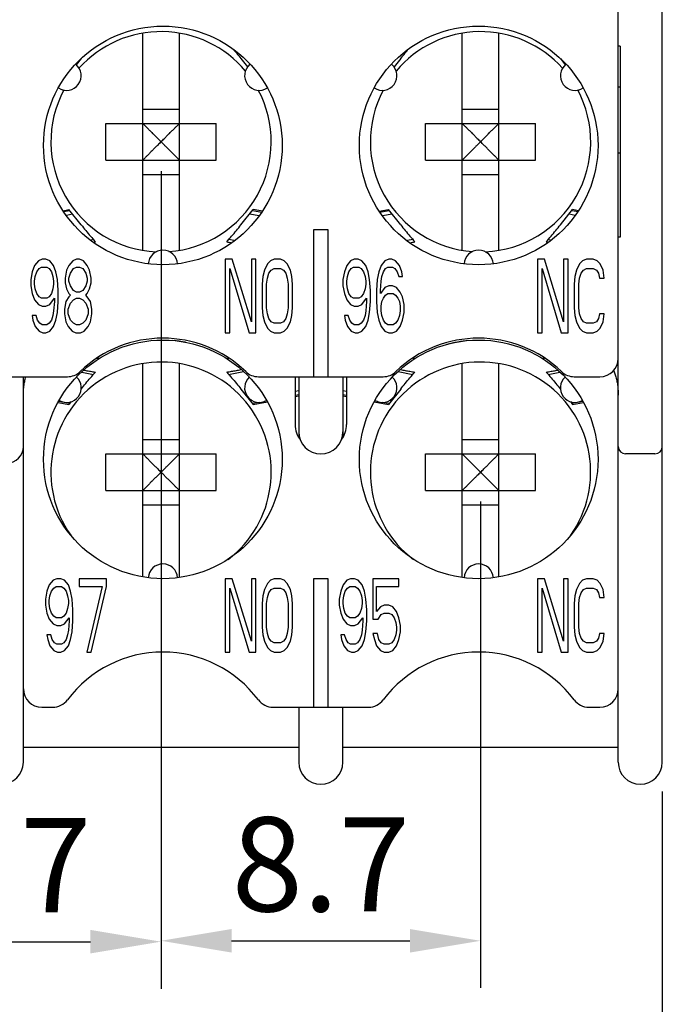
# Model space of a CAD drawing. Extents: x -247 to 837, y 9 to 279.
# Drawn here: x -188 to -174, y 214 to 235 of the extents above; entities that cross this region are included whole.
import ezdxf

# ---------------------------------------------------------------- set-up
doc = ezdxf.new("R2010")
doc.units = 0
doc.header["$LTSCALE"] = 3
doc.header["$MEASUREMENT"] = 0
doc.header["$PDMODE"] = 65
doc.header["$PDSIZE"] = 8.3
doc.layers.get('0').update_dxf_attribs({"linetype": 'CONTINUOUS'})
doc.layers.get('DEFPOINTS').update_dxf_attribs({"linetype": 'CONTINUOUS'})
doc.styles.get("Standard").update_dxf_attribs({"font": 'SimSun.ttf', "width": 0.8})
doc.dimstyles.new('user', dxfattribs={"dimtxt": 3.5, "dimasz": 2.5, "dimexe": 1, "dimexo": 0.625, "dimtad": 1, "dimzin": 9, "dimtxsty": 'Standard', "dimcen": 2.5, "dimadec": 0, "dimazin": 0, "dimtp": 0.1, "dimtm": 0.1, "dimtfac": 0.7, "dimtofl": 0, "dimtmove": 0, "dimatfit": 0, "dimfxl": 1, "dimtolj": 1, "dimarcsym": 0})

# ---------------------------------------------------------------- blocks, each defined once
blk = doc.blocks.new('*D24')
at = {"color": 0, "lineweight": -2}
for p, q in [((-184.888, 224.507), (-184.888, 214.177)), ((-178.102, 224.507), (-178.102, 214.177)), ((-183.388, 215.177), (-179.602, 215.177))]:
    blk.add_line(p, q, dxfattribs=at)
at = {"color": 0}
for points in [[(-183.388, 215.427), (-183.388, 214.927), (-184.888, 215.177)], [(-179.602, 215.427), (-179.602, 214.927), (-178.102, 215.177)]]:
    blk.add_solid(points, dxfattribs=at)
at = {"layer": 'DEFPOINTS', "color": 0}
for p in [(-184.888, 225.132), (-178.102, 225.132), (-178.102, 215.177)]:
    blk.add_point(p, dxfattribs=at)
at = {"color": 0, "insert": (-181.495, 216.802), "char_height": 2, "attachment_point": 5}
blk.add_mtext('\\A1;8.7', dxfattribs=at)
blk = doc.blocks.new('*D25')
at = {"color": 0, "lineweight": -2}
for p, q in [((-191.635, 231.371), (-191.635, 214.158)), ((-184.888, 231.527), (-184.888, 214.158)), ((-190.135, 215.158), (-186.388, 215.158))]:
    blk.add_line(p, q, dxfattribs=at)
at = {"color": 0}
for points in [[(-190.135, 215.408), (-190.135, 214.908), (-191.635, 215.158)], [(-186.388, 215.408), (-186.388, 214.908), (-184.888, 215.158)]]:
    blk.add_solid(points, dxfattribs=at)
at = {"layer": 'DEFPOINTS', "color": 0}
for p in [(-191.635, 231.996), (-184.888, 232.152), (-184.888, 215.158)]:
    blk.add_point(p, dxfattribs=at)
at = {"color": 0, "insert": (-188.261, 216.783), "char_height": 2, "attachment_point": 5}
blk.add_mtext('\\A1;8.7', dxfattribs=at)
blk = doc.blocks.new('*D29')
at = {"color": 0, "lineweight": -2}
for p, q in [((-184.616, 260.622), (-219.538, 260.622)), ((-218.538, 259.122), (-218.538, 220.002)), ((-189.79, 218.502), (-219.538, 218.502))]:
    blk.add_line(p, q, dxfattribs=at)
at = {"color": 0}
for points in [[(-218.788, 259.122), (-218.288, 259.122), (-218.538, 260.622)], [(-218.788, 220.002), (-218.288, 220.002), (-218.538, 218.502)]]:
    blk.add_solid(points, dxfattribs=at)
at = {"layer": 'DEFPOINTS', "color": 0}
for p in [(-183.991, 260.622), (-218.538, 218.502), (-189.165, 218.502)]:
    blk.add_point(p, dxfattribs=at)
at = {"color": 0, "insert": (-220.163, 239.562), "char_height": 2, "attachment_point": 5, "rotation": 90}
blk.add_mtext('\\A1;54', dxfattribs=at)
blk = doc.blocks.new('*D30')
at = {"color": 0, "lineweight": -2}
for p, q in [((-209.731, 225.053), (-209.731, 209.427)), ((-174.241, 218.345), (-174.241, 209.427)), ((-175.741, 210.427), (-208.231, 210.427))]:
    blk.add_line(p, q, dxfattribs=at)
at = {"color": 0}
for points in [[(-208.231, 210.677), (-208.231, 210.177), (-209.731, 210.427)], [(-175.741, 210.677), (-175.741, 210.177), (-174.241, 210.427)]]:
    blk.add_solid(points, dxfattribs=at)
at = {"layer": 'DEFPOINTS', "color": 0}
for p in [(-209.731, 225.678), (-174.241, 218.97), (-209.731, 210.427)]:
    blk.add_point(p, dxfattribs=at)
at = {"color": 0, "insert": (-191.986, 212.052), "char_height": 2, "attachment_point": 5}
blk.add_mtext('\\A1;45.5', dxfattribs=at)

msp = doc.modelspace()

# ---------------------------------------------------------------- linework, layer by layer
at = {"color": 7, "linetype": 'Continuous'}
for p, q in [((-174.241, 218.97), (-174.241, 255.124)), ((-175.177, 218.97), (-175.177, 235.662)), ((-185.278, 229.845), (-185.278, 234.459)), ((-184.498, 229.845), (-184.498, 234.459)), ((-178.492, 229.845), (-178.492, 234.459)), ((-177.712, 229.845), (-177.712, 234.459)), ((-175.138, 234.18), (-175.177, 234.18)), ((-175.138, 234.18), (-175.138, 230.124)), ((-186.584, 233.918), (-186.688, 233.789)), ((-183.191, 233.918), (-183.05, 233.741)), ((-179.798, 233.918), (-179.939, 233.741)), ((-176.405, 233.918), (-176.302, 233.789)), ((-175.177, 233.322), (-175.138, 233.322)), ((-185.278, 232.846), (-184.498, 232.846)), ((-178.492, 232.846), (-177.712, 232.846)), ((-186.058, 231.762), (-186.058, 232.542)), ((-186.058, 232.542), (-183.718, 232.542)), ((-185.221, 232.485), (-185.278, 232.542)), ((-184.555, 232.485), (-184.498, 232.542)), ((-183.718, 231.762), (-183.718, 232.542)), ((-179.272, 231.762), (-179.272, 232.542)), ((-179.272, 232.542), (-176.932, 232.542)), ((-178.435, 232.485), (-178.492, 232.542)), ((-177.769, 232.485), (-177.712, 232.542)), ((-176.932, 231.762), (-176.932, 232.542)), ((-185.221, 231.819), (-185.278, 231.762)), ((-184.555, 231.819), (-184.498, 231.762)), ((-178.435, 231.819), (-178.492, 231.762)), ((-177.769, 231.819), (-177.712, 231.762)), ((-175.177, 231.918), (-175.138, 231.918)), ((-186.058, 231.762), (-183.718, 231.762)), ((-179.272, 231.762), (-176.932, 231.762)), ((-185.278, 231.457), (-184.498, 231.457)), ((-178.492, 231.457), (-177.712, 231.457)), ((-186.968, 230.688), (-186.844, 230.711)), ((-186.959, 230.671), (-186.832, 230.695)), ((-186.898, 230.595), (-186.771, 230.619)), ((-186.584, 230.386), (-186.844, 230.711)), ((-183.191, 230.386), (-182.931, 230.711)), ((-183.005, 230.619), (-182.809, 230.582)), ((-182.944, 230.695), (-182.747, 230.658)), ((-182.736, 230.674), (-182.931, 230.711)), ((-180.253, 230.674), (-180.058, 230.711)), ((-180.242, 230.658), (-180.046, 230.695)), ((-180.18, 230.582), (-179.985, 230.619)), ((-179.798, 230.386), (-180.058, 230.711)), ((-176.405, 230.386), (-176.145, 230.711)), ((-176.219, 230.619), (-176.091, 230.595)), ((-176.158, 230.695), (-176.03, 230.671)), ((-176.021, 230.688), (-176.145, 230.711)), ((-181.651, 230.28), (-181.651, 227.16)), ((-181.339, 230.28), (-181.651, 230.28)), ((-181.339, 227.16), (-181.339, 230.28)), ((-175.138, 230.124), (-175.177, 230.124)), ((-186.323, 230.073), (-186.375, 230.063)), ((-183.336, 230.051), (-183.452, 230.073)), ((-179.537, 230.073), (-179.653, 230.051)), ((-176.614, 230.063), (-176.666, 230.073)), ((-187.575, 229.523), (-187.624, 229.39)), ((-187.494, 229.623), (-187.575, 229.523)), ((-187.413, 229.656), (-187.494, 229.623)), ((-187.478, 229.457), (-187.429, 229.49)), ((-187.429, 229.49), (-187.315, 229.49)), ((-187.332, 229.656), (-187.413, 229.656)), ((-187.25, 229.623), (-187.332, 229.656)), ((-187.315, 229.49), (-187.267, 229.457)), ((-187.169, 229.523), (-187.25, 229.623)), ((-187.12, 229.39), (-187.169, 229.523)), ((-186.844, 229.523), (-186.893, 229.423)), ((-186.763, 229.623), (-186.844, 229.523)), ((-186.682, 229.656), (-186.763, 229.623)), ((-186.747, 229.457), (-186.682, 229.49)), ((-186.617, 229.656), (-186.682, 229.656)), ((-186.682, 229.49), (-186.617, 229.49)), ((-186.535, 229.623), (-186.617, 229.656)), ((-186.617, 229.49), (-186.552, 229.457)), ((-186.454, 229.523), (-186.535, 229.623)), ((-186.405, 229.423), (-186.454, 229.523)), ((-183.523, 229.656), (-183.523, 228.096)), ((-183.376, 229.656), (-183.523, 229.656)), ((-182.97, 228.328), (-183.376, 229.656)), ((-182.97, 229.656), (-182.97, 228.328)), ((-182.873, 229.656), (-182.97, 229.656)), ((-182.873, 228.096), (-182.873, 229.656)), ((-182.629, 229.556), (-182.694, 229.423)), ((-182.564, 229.623), (-182.629, 229.556)), ((-182.483, 229.656), (-182.564, 229.623)), ((-182.353, 229.656), (-182.483, 229.656)), ((-182.271, 229.623), (-182.353, 229.656)), ((-182.206, 229.556), (-182.271, 229.623)), ((-182.141, 229.423), (-182.206, 229.556)), ((-180.945, 229.523), (-180.994, 229.39)), ((-180.864, 229.623), (-180.945, 229.523)), ((-180.783, 229.656), (-180.864, 229.623)), ((-180.848, 229.457), (-180.799, 229.49)), ((-180.799, 229.49), (-180.685, 229.49)), ((-180.702, 229.656), (-180.783, 229.656)), ((-180.62, 229.623), (-180.702, 229.656)), ((-180.685, 229.49), (-180.637, 229.457)), ((-180.539, 229.523), (-180.62, 229.623)), ((-180.49, 229.39), (-180.539, 229.523)), ((-180.214, 229.523), (-180.263, 229.39)), ((-180.133, 229.623), (-180.214, 229.523)), ((-180.052, 229.656), (-180.133, 229.623)), ((-180.117, 229.457), (-180.068, 229.49)), ((-180.068, 229.49), (-179.97, 229.49)), ((-179.987, 229.656), (-180.052, 229.656)), ((-179.905, 229.623), (-179.987, 229.656)), ((-179.97, 229.49), (-179.922, 229.457)), ((-179.824, 229.523), (-179.905, 229.623)), ((-179.775, 229.39), (-179.824, 229.523)), ((-176.893, 229.656), (-176.893, 228.096)), ((-176.746, 229.656), (-176.893, 229.656)), ((-176.34, 228.328), (-176.746, 229.656)), ((-176.34, 229.656), (-176.34, 228.328)), ((-176.243, 229.656), (-176.34, 229.656)), ((-176.243, 228.096), (-176.243, 229.656)), ((-175.999, 229.556), (-176.064, 229.423)), ((-175.934, 229.623), (-175.999, 229.556)), ((-175.853, 229.656), (-175.934, 229.623)), ((-175.706, 229.656), (-175.853, 229.656)), ((-175.625, 229.623), (-175.706, 229.656)), ((-175.56, 229.556), (-175.625, 229.623)), ((-175.495, 229.423), (-175.56, 229.556)), ((-187.624, 229.39), (-187.657, 229.224)), ((-187.575, 229.191), (-187.559, 229.291)), ((-187.559, 229.291), (-187.527, 229.39)), ((-187.527, 229.39), (-187.478, 229.457)), ((-187.267, 229.457), (-187.218, 229.39)), ((-187.218, 229.39), (-187.185, 229.291)), ((-187.185, 229.291), (-187.169, 229.191)), ((-187.088, 229.224), (-187.12, 229.39)), ((-186.893, 229.423), (-186.925, 229.257)), ((-186.844, 229.257), (-186.812, 229.357)), ((-186.812, 229.357), (-186.747, 229.457)), ((-186.552, 229.457), (-186.487, 229.357)), ((-186.487, 229.357), (-186.454, 229.257)), ((-186.373, 229.257), (-186.405, 229.423)), ((-183.425, 228.096), (-183.425, 229.457)), ((-183.425, 229.457), (-183.019, 228.096)), ((-182.726, 229.291), (-182.743, 229.125)), ((-182.694, 229.423), (-182.726, 229.291)), ((-182.629, 229.257), (-182.596, 229.357)), ((-182.596, 229.357), (-182.548, 229.423)), ((-182.548, 229.423), (-182.483, 229.457)), ((-182.483, 229.457), (-182.353, 229.457)), ((-182.353, 229.457), (-182.288, 229.423)), ((-182.288, 229.423), (-182.239, 229.357)), ((-182.239, 229.357), (-182.206, 229.257)), ((-182.109, 229.291), (-182.141, 229.423)), ((-182.093, 229.125), (-182.109, 229.291)), ((-180.994, 229.39), (-181.027, 229.224)), ((-180.945, 229.191), (-180.929, 229.291)), ((-180.929, 229.291), (-180.897, 229.39)), ((-180.897, 229.39), (-180.848, 229.457)), ((-180.637, 229.457), (-180.588, 229.39)), ((-180.588, 229.39), (-180.555, 229.291)), ((-180.555, 229.291), (-180.539, 229.191)), ((-180.458, 229.224), (-180.49, 229.39)), ((-180.263, 229.39), (-180.295, 229.224)), ((-180.214, 229.191), (-180.198, 229.291)), ((-180.198, 229.291), (-180.165, 229.39)), ((-180.165, 229.39), (-180.117, 229.457)), ((-179.922, 229.457), (-179.873, 229.39)), ((-179.873, 229.39), (-179.84, 229.291)), ((-179.84, 229.291), (-179.759, 229.291)), ((-179.759, 229.291), (-179.775, 229.39)), ((-176.795, 228.096), (-176.795, 229.457)), ((-176.795, 229.457), (-176.389, 228.096)), ((-176.096, 229.291), (-176.113, 229.125)), ((-176.064, 229.423), (-176.096, 229.291)), ((-175.999, 229.257), (-175.966, 229.357)), ((-175.966, 229.357), (-175.918, 229.423)), ((-175.918, 229.423), (-175.853, 229.457)), ((-175.853, 229.457), (-175.706, 229.457)), ((-175.706, 229.457), (-175.641, 229.423)), ((-175.641, 229.423), (-175.593, 229.357)), ((-175.593, 229.357), (-175.576, 229.257)), ((-175.479, 229.257), (-175.495, 229.423)), ((-187.657, 229.224), (-187.657, 229.092)), ((-187.657, 229.092), (-187.624, 228.926)), ((-187.575, 229.125), (-187.575, 229.191)), ((-187.559, 229.025), (-187.575, 229.125)), ((-187.169, 229.125), (-187.185, 229.025)), ((-187.169, 229.191), (-187.169, 229.125)), ((-187.072, 228.992), (-187.088, 229.224)), ((-186.925, 229.257), (-186.925, 229.158)), ((-186.925, 229.158), (-186.893, 229.025)), ((-186.844, 229.191), (-186.844, 229.257)), ((-186.812, 229.092), (-186.844, 229.191)), ((-186.747, 228.992), (-186.812, 229.092)), ((-186.487, 229.092), (-186.552, 228.992)), ((-186.454, 229.191), (-186.487, 229.092)), ((-186.454, 229.257), (-186.454, 229.191)), ((-186.405, 229.025), (-186.373, 229.158)), ((-186.373, 229.158), (-186.373, 229.257)), ((-182.743, 229.125), (-182.743, 228.627)), ((-182.645, 229.125), (-182.629, 229.257)), ((-182.645, 228.627), (-182.645, 229.125)), ((-182.206, 229.257), (-182.19, 229.125)), ((-182.19, 229.125), (-182.19, 228.627)), ((-182.093, 228.627), (-182.093, 229.125)), ((-181.027, 229.224), (-181.027, 229.092)), ((-181.027, 229.092), (-180.994, 228.926)), ((-180.945, 229.125), (-180.945, 229.191)), ((-180.929, 229.025), (-180.945, 229.125)), ((-180.539, 229.125), (-180.555, 229.025)), ((-180.539, 229.191), (-180.539, 229.125)), ((-180.442, 228.992), (-180.458, 229.224)), ((-180.295, 229.224), (-180.312, 228.992)), ((-180.23, 228.992), (-180.214, 229.191)), ((-180.133, 229.058), (-180.23, 228.926)), ((-180.052, 229.092), (-180.133, 229.058)), ((-179.97, 229.092), (-180.052, 229.092)), ((-179.889, 229.058), (-179.97, 229.092)), ((-179.808, 228.959), (-179.889, 229.058)), ((-176.113, 229.125), (-176.113, 228.627)), ((-176.015, 229.125), (-175.999, 229.257)), ((-176.015, 228.627), (-176.015, 229.125)), ((-175.576, 229.257), (-175.479, 229.257)), ((-187.624, 228.926), (-187.575, 228.793)), ((-187.527, 228.926), (-187.559, 229.025)), ((-187.478, 228.859), (-187.527, 228.926)), ((-187.429, 228.826), (-187.478, 228.859)), ((-187.267, 228.859), (-187.315, 228.826)), ((-187.218, 228.926), (-187.267, 228.859)), ((-187.185, 229.025), (-187.218, 228.926)), ((-187.072, 228.76), (-187.072, 228.992)), ((-186.844, 228.859), (-186.909, 228.76)), ((-186.893, 229.025), (-186.844, 228.926)), ((-186.844, 228.926), (-186.812, 228.892)), ((-186.812, 228.892), (-186.844, 228.859)), ((-186.682, 228.959), (-186.747, 228.992)), ((-186.617, 228.959), (-186.682, 228.959)), ((-186.552, 228.992), (-186.617, 228.959)), ((-186.487, 228.892), (-186.454, 228.926)), ((-186.454, 228.859), (-186.487, 228.892)), ((-186.454, 228.926), (-186.405, 229.025)), ((-186.389, 228.76), (-186.454, 228.859)), ((-180.994, 228.926), (-180.945, 228.793)), ((-180.897, 228.926), (-180.929, 229.025)), ((-180.848, 228.859), (-180.897, 228.926)), ((-180.799, 228.826), (-180.848, 228.859)), ((-180.637, 228.859), (-180.685, 228.826)), ((-180.588, 228.926), (-180.637, 228.859)), ((-180.555, 229.025), (-180.588, 228.926)), ((-180.442, 228.76), (-180.442, 228.992)), ((-180.312, 228.992), (-180.312, 228.76)), ((-180.23, 228.926), (-180.23, 228.992)), ((-180.165, 228.826), (-180.117, 228.892)), ((-180.117, 228.892), (-180.068, 228.926)), ((-180.068, 228.926), (-179.954, 228.926)), ((-179.954, 228.926), (-179.905, 228.892)), ((-179.905, 228.892), (-179.857, 228.826)), ((-179.759, 228.859), (-179.808, 228.959)), ((-179.727, 228.693), (-179.759, 228.859)), ((-187.575, 228.793), (-187.494, 228.693)), ((-187.494, 228.693), (-187.413, 228.66)), ((-187.315, 228.826), (-187.429, 228.826)), ((-187.413, 228.66), (-187.332, 228.66)), ((-187.332, 228.66), (-187.25, 228.693)), ((-187.25, 228.693), (-187.153, 228.826)), ((-187.153, 228.76), (-187.169, 228.56)), ((-187.153, 228.826), (-187.153, 228.76)), ((-187.088, 228.527), (-187.072, 228.76)), ((-186.909, 228.76), (-186.942, 228.594)), ((-186.86, 228.594), (-186.812, 228.726)), ((-186.812, 228.726), (-186.747, 228.793)), ((-186.747, 228.793), (-186.682, 228.826)), ((-186.682, 228.826), (-186.617, 228.826)), ((-186.617, 228.826), (-186.552, 228.793)), ((-186.552, 228.793), (-186.487, 228.726)), ((-186.487, 228.726), (-186.438, 228.594)), ((-186.357, 228.594), (-186.389, 228.76)), ((-180.945, 228.793), (-180.864, 228.693)), ((-180.864, 228.693), (-180.783, 228.66)), ((-180.685, 228.826), (-180.799, 228.826)), ((-180.783, 228.66), (-180.702, 228.66)), ((-180.702, 228.66), (-180.62, 228.693)), ((-180.62, 228.693), (-180.523, 228.826)), ((-180.523, 228.76), (-180.539, 228.56)), ((-180.523, 228.826), (-180.523, 228.76)), ((-180.458, 228.527), (-180.442, 228.76)), ((-180.312, 228.76), (-180.295, 228.527)), ((-180.214, 228.66), (-180.198, 228.76)), ((-180.214, 228.56), (-180.214, 228.66)), ((-180.198, 228.76), (-180.165, 228.826)), ((-179.857, 228.826), (-179.824, 228.76)), ((-179.824, 228.76), (-179.808, 228.66)), ((-179.808, 228.66), (-179.808, 228.56)), ((-179.727, 228.527), (-179.727, 228.693)), ((-187.624, 228.461), (-187.608, 228.361)), ((-187.543, 228.461), (-187.624, 228.461)), ((-187.51, 228.361), (-187.543, 228.461)), ((-187.185, 228.461), (-187.218, 228.361)), ((-187.169, 228.56), (-187.185, 228.461)), ((-187.12, 228.361), (-187.088, 228.527)), ((-186.942, 228.594), (-186.942, 228.494)), ((-186.942, 228.494), (-186.909, 228.328)), ((-186.86, 228.494), (-186.86, 228.594)), ((-186.812, 228.361), (-186.86, 228.494)), ((-186.438, 228.494), (-186.487, 228.361)), ((-186.438, 228.594), (-186.438, 228.494)), ((-186.389, 228.328), (-186.357, 228.494)), ((-186.357, 228.494), (-186.357, 228.594)), ((-182.743, 228.627), (-182.726, 228.461)), ((-182.726, 228.461), (-182.694, 228.328)), ((-182.629, 228.494), (-182.645, 228.627)), ((-182.596, 228.394), (-182.629, 228.494)), ((-182.206, 228.494), (-182.239, 228.394)), ((-182.19, 228.627), (-182.206, 228.494)), ((-182.141, 228.328), (-182.109, 228.461)), ((-182.109, 228.461), (-182.093, 228.627)), ((-180.994, 228.461), (-180.978, 228.361)), ((-180.913, 228.461), (-180.994, 228.461)), ((-180.88, 228.361), (-180.913, 228.461)), ((-180.555, 228.461), (-180.588, 228.361)), ((-180.539, 228.56), (-180.555, 228.461)), ((-180.49, 228.361), (-180.458, 228.527)), ((-180.295, 228.527), (-180.263, 228.361)), ((-180.198, 228.461), (-180.214, 228.56)), ((-180.165, 228.361), (-180.198, 228.461)), ((-179.824, 228.461), (-179.857, 228.361)), ((-179.808, 228.56), (-179.824, 228.461)), ((-179.759, 228.361), (-179.727, 228.527)), ((-176.113, 228.627), (-176.096, 228.461)), ((-176.096, 228.461), (-176.064, 228.328)), ((-175.999, 228.494), (-176.015, 228.627)), ((-175.966, 228.394), (-175.999, 228.494)), ((-175.576, 228.494), (-175.593, 228.394)), ((-175.479, 228.494), (-175.576, 228.494)), ((-175.495, 228.328), (-175.479, 228.494)), ((-187.608, 228.361), (-187.559, 228.229)), ((-187.559, 228.229), (-187.478, 228.129)), ((-187.462, 228.295), (-187.51, 228.361)), ((-187.413, 228.262), (-187.462, 228.295)), ((-187.315, 228.262), (-187.413, 228.262)), ((-187.267, 228.295), (-187.315, 228.262)), ((-187.218, 228.361), (-187.267, 228.295)), ((-187.25, 228.129), (-187.169, 228.229)), ((-187.169, 228.229), (-187.12, 228.361)), ((-186.909, 228.328), (-186.86, 228.229)), ((-186.86, 228.229), (-186.779, 228.129)), ((-186.747, 228.295), (-186.812, 228.361)), ((-186.682, 228.262), (-186.747, 228.295)), ((-186.617, 228.262), (-186.682, 228.262)), ((-186.552, 228.295), (-186.617, 228.262)), ((-186.487, 228.361), (-186.552, 228.295)), ((-186.519, 228.129), (-186.438, 228.229)), ((-186.438, 228.229), (-186.389, 228.328)), ((-182.694, 228.328), (-182.629, 228.195)), ((-182.548, 228.328), (-182.596, 228.394)), ((-182.483, 228.295), (-182.548, 228.328)), ((-182.353, 228.295), (-182.483, 228.295)), ((-182.288, 228.328), (-182.353, 228.295)), ((-182.239, 228.394), (-182.288, 228.328)), ((-182.206, 228.195), (-182.141, 228.328)), ((-180.978, 228.361), (-180.929, 228.229)), ((-180.929, 228.229), (-180.848, 228.129)), ((-180.832, 228.295), (-180.88, 228.361)), ((-180.783, 228.262), (-180.832, 228.295)), ((-180.685, 228.262), (-180.783, 228.262)), ((-180.637, 228.295), (-180.685, 228.262)), ((-180.588, 228.361), (-180.637, 228.295)), ((-180.62, 228.129), (-180.539, 228.229)), ((-180.539, 228.229), (-180.49, 228.361)), ((-180.263, 228.361), (-180.214, 228.229)), ((-180.214, 228.229), (-180.133, 228.129)), ((-180.117, 228.295), (-180.165, 228.361)), ((-180.068, 228.262), (-180.117, 228.295)), ((-179.954, 228.262), (-180.068, 228.262)), ((-179.905, 228.295), (-179.954, 228.262)), ((-179.857, 228.361), (-179.905, 228.295)), ((-179.889, 228.129), (-179.808, 228.229)), ((-179.808, 228.229), (-179.759, 228.361)), ((-176.064, 228.328), (-175.999, 228.195)), ((-175.918, 228.328), (-175.966, 228.394)), ((-175.853, 228.295), (-175.918, 228.328)), ((-175.706, 228.295), (-175.853, 228.295)), ((-175.641, 228.328), (-175.706, 228.295)), ((-175.593, 228.394), (-175.641, 228.328)), ((-175.56, 228.195), (-175.495, 228.328)), ((-187.478, 228.129), (-187.397, 228.096)), ((-187.397, 228.096), (-187.332, 228.096)), ((-187.332, 228.096), (-187.25, 228.129)), ((-186.779, 228.129), (-186.698, 228.096)), ((-186.698, 228.096), (-186.6, 228.096)), ((-186.6, 228.096), (-186.519, 228.129)), ((-183.523, 228.096), (-183.425, 228.096)), ((-183.019, 228.096), (-182.873, 228.096)), ((-182.629, 228.195), (-182.564, 228.129)), ((-182.564, 228.129), (-182.483, 228.096)), ((-182.483, 228.096), (-182.353, 228.096)), ((-182.353, 228.096), (-182.271, 228.129)), ((-182.271, 228.129), (-182.206, 228.195)), ((-180.848, 228.129), (-180.767, 228.096)), ((-180.767, 228.096), (-180.702, 228.096)), ((-180.702, 228.096), (-180.62, 228.129)), ((-180.133, 228.129), (-180.052, 228.096)), ((-180.052, 228.096), (-179.97, 228.096)), ((-179.97, 228.096), (-179.889, 228.129)), ((-176.893, 228.096), (-176.795, 228.096)), ((-176.389, 228.096), (-176.243, 228.096)), ((-175.999, 228.195), (-175.934, 228.129)), ((-175.934, 228.129), (-175.853, 228.096)), ((-175.853, 228.096), (-175.706, 228.096)), ((-175.706, 228.096), (-175.625, 228.129)), ((-175.625, 228.129), (-175.56, 228.195)), ((-186.2, 227.55), (-186.25, 227.55)), ((-185.278, 222.915), (-185.278, 227.439)), ((-184.498, 222.895), (-184.498, 227.439)), ((-183.448, 227.55), (-183.498, 227.55)), ((-179.492, 227.55), (-179.542, 227.55)), ((-178.492, 222.902), (-178.492, 227.439)), ((-177.712, 222.915), (-177.712, 227.439)), ((-176.74, 227.55), (-176.79, 227.55)), ((-186.573, 227.258), (-186.323, 227.21)), ((-183.452, 227.21), (-183.136, 227.271)), ((-183.184, 227.313), (-183.191, 227.312)), ((-179.853, 227.271), (-179.537, 227.21)), ((-179.806, 227.313), (-179.798, 227.312)), ((-176.666, 227.21), (-176.416, 227.258)), ((-189.605, 227.16), (-186.878, 227.16)), ((-187.813, 218.97), (-187.813, 227.16)), ((-182.819, 227.16), (-180.17, 227.16)), ((-182.041, 227.16), (-182.041, 226.146)), ((-181.963, 227.16), (-181.963, 225.871)), ((-181.027, 227.16), (-181.027, 225.867)), ((-180.949, 227.16), (-180.949, 226.146)), ((-176.111, 227.16), (-175.567, 227.16)), ((-183.191, 226.898), (-182.931, 226.572)), ((-181.963, 226.863), (-182.041, 226.848)), ((-181.963, 226.775), (-182.041, 226.76)), ((-182.041, 226.742), (-181.963, 226.757)), ((-180.949, 226.848), (-181.027, 226.863)), ((-180.949, 226.76), (-181.027, 226.775)), ((-181.027, 226.757), (-180.949, 226.742)), ((-179.798, 226.898), (-180.058, 226.572)), ((-187.074, 226.616), (-186.844, 226.572)), ((-186.832, 226.588), (-187.066, 226.633)), ((-186.798, 226.631), (-186.844, 226.572)), ((-182.977, 226.67), (-183.005, 226.665)), ((-182.796, 226.616), (-182.944, 226.588)), ((-182.931, 226.572), (-182.629, 226.63)), ((-182.64, 226.646), (-182.696, 226.635)), ((-180.36, 226.63), (-180.058, 226.572)), ((-180.293, 226.635), (-180.349, 226.646)), ((-180.046, 226.588), (-180.193, 226.616)), ((-179.985, 226.665), (-180.012, 226.67)), ((-176.192, 226.631), (-176.145, 226.572)), ((-175.923, 226.633), (-176.158, 226.588)), ((-176.145, 226.572), (-175.915, 226.616)), ((-185.278, 225.826), (-184.498, 225.826)), ((-178.492, 225.826), (-177.712, 225.826)), ((-186.058, 224.742), (-186.058, 225.522)), ((-186.058, 225.522), (-183.718, 225.522)), ((-185.221, 225.465), (-185.278, 225.522)), ((-184.555, 225.465), (-184.498, 225.522)), ((-183.718, 224.742), (-183.718, 225.522)), ((-179.272, 224.742), (-179.272, 225.522)), ((-179.272, 225.522), (-176.932, 225.522)), ((-178.435, 225.465), (-178.492, 225.522)), ((-177.769, 225.465), (-177.712, 225.522)), ((-176.932, 224.742), (-176.932, 225.522)), ((-174.397, 225.522), (-175.021, 225.522)), ((-186.058, 224.742), (-183.718, 224.742)), ((-185.221, 224.799), (-185.278, 224.742)), ((-184.555, 224.799), (-184.498, 224.742)), ((-179.272, 224.742), (-176.932, 224.742)), ((-178.435, 224.799), (-178.492, 224.742)), ((-177.769, 224.799), (-177.712, 224.742)), ((-185.278, 224.437), (-184.498, 224.437)), ((-178.492, 224.437), (-177.712, 224.437)), ((-187.182, 222.837), (-187.263, 222.737)), ((-187.101, 222.87), (-187.182, 222.837)), ((-187.02, 222.87), (-187.101, 222.87)), ((-186.938, 222.837), (-187.02, 222.87)), ((-186.857, 222.737), (-186.938, 222.837)), ((-186.63, 222.87), (-186.63, 222.704)), ((-186.045, 222.87), (-186.63, 222.87)), ((-186.045, 222.704), (-186.045, 222.87)), ((-183.523, 222.87), (-183.523, 221.31)), ((-183.376, 222.87), (-183.523, 222.87)), ((-182.97, 221.542), (-183.376, 222.87)), ((-182.97, 222.87), (-182.97, 221.542)), ((-182.873, 222.87), (-182.97, 222.87)), ((-182.873, 221.31), (-182.873, 222.87)), ((-182.564, 222.837), (-182.629, 222.77)), ((-182.483, 222.87), (-182.564, 222.837)), ((-182.353, 222.87), (-182.483, 222.87)), ((-182.271, 222.837), (-182.353, 222.87)), ((-182.206, 222.77), (-182.271, 222.837)), ((-181.651, 222.87), (-181.651, 220.14)), ((-181.339, 222.87), (-181.651, 222.87)), ((-181.339, 220.14), (-181.339, 222.87)), ((-180.942, 222.837), (-181.023, 222.737)), ((-180.861, 222.87), (-180.942, 222.837)), ((-180.78, 222.87), (-180.861, 222.87)), ((-180.698, 222.837), (-180.78, 222.87)), ((-180.617, 222.737), (-180.698, 222.837)), ((-180.39, 222.87), (-180.39, 222.007)), ((-179.837, 222.87), (-180.39, 222.87)), ((-179.837, 222.704), (-179.837, 222.87)), ((-176.893, 222.87), (-176.893, 221.31)), ((-176.746, 222.87), (-176.893, 222.87)), ((-176.34, 221.542), (-176.746, 222.87)), ((-176.34, 222.87), (-176.34, 221.542)), ((-176.243, 222.87), (-176.34, 222.87)), ((-176.243, 221.31), (-176.243, 222.87)), ((-175.934, 222.837), (-175.999, 222.77)), ((-175.853, 222.87), (-175.934, 222.837)), ((-175.706, 222.87), (-175.853, 222.87)), ((-175.625, 222.837), (-175.706, 222.87)), ((-175.56, 222.77), (-175.625, 222.837)), ((-187.312, 222.604), (-187.345, 222.438)), ((-187.263, 222.737), (-187.312, 222.604)), ((-187.247, 222.505), (-187.215, 222.604)), ((-187.215, 222.604), (-187.166, 222.671)), ((-187.166, 222.671), (-187.117, 222.704)), ((-187.117, 222.704), (-187.003, 222.704)), ((-187.003, 222.704), (-186.955, 222.671)), ((-186.955, 222.671), (-186.906, 222.604)), ((-186.906, 222.604), (-186.873, 222.505)), ((-186.808, 222.604), (-186.857, 222.737)), ((-186.776, 222.438), (-186.808, 222.604)), ((-186.63, 222.704), (-186.142, 222.704)), ((-186.142, 222.704), (-186.467, 221.31)), ((-186.37, 221.31), (-186.045, 222.704)), ((-183.425, 221.31), (-183.425, 222.671)), ((-183.425, 222.671), (-183.019, 221.31)), ((-182.694, 222.637), (-182.726, 222.505)), ((-182.629, 222.77), (-182.694, 222.637)), ((-182.629, 222.471), (-182.596, 222.571)), ((-182.596, 222.571), (-182.548, 222.637)), ((-182.548, 222.637), (-182.483, 222.671)), ((-182.483, 222.671), (-182.353, 222.671)), ((-182.353, 222.671), (-182.288, 222.637)), ((-182.288, 222.637), (-182.239, 222.571)), ((-182.239, 222.571), (-182.206, 222.471)), ((-182.141, 222.637), (-182.206, 222.77)), ((-182.109, 222.505), (-182.141, 222.637)), ((-181.072, 222.604), (-181.105, 222.438)), ((-181.023, 222.737), (-181.072, 222.604)), ((-181.007, 222.505), (-180.975, 222.604)), ((-180.975, 222.604), (-180.926, 222.671)), ((-180.926, 222.671), (-180.877, 222.704)), ((-180.877, 222.704), (-180.763, 222.704)), ((-180.763, 222.704), (-180.715, 222.671)), ((-180.715, 222.671), (-180.666, 222.604)), ((-180.666, 222.604), (-180.633, 222.505)), ((-180.568, 222.604), (-180.617, 222.737)), ((-180.536, 222.438), (-180.568, 222.604)), ((-180.308, 222.173), (-180.308, 222.704)), ((-180.308, 222.704), (-179.837, 222.704)), ((-176.795, 221.31), (-176.795, 222.671)), ((-176.795, 222.671), (-176.389, 221.31)), ((-176.064, 222.637), (-176.096, 222.505)), ((-175.999, 222.77), (-176.064, 222.637)), ((-175.999, 222.471), (-175.966, 222.571)), ((-175.966, 222.571), (-175.918, 222.637)), ((-175.918, 222.637), (-175.853, 222.671)), ((-175.853, 222.671), (-175.706, 222.671)), ((-175.706, 222.671), (-175.641, 222.637)), ((-175.641, 222.637), (-175.593, 222.571)), ((-175.593, 222.571), (-175.576, 222.471)), ((-175.495, 222.637), (-175.56, 222.77)), ((-175.479, 222.471), (-175.495, 222.637)), ((-187.345, 222.438), (-187.345, 222.306)), ((-187.263, 222.405), (-187.247, 222.505)), ((-187.263, 222.339), (-187.263, 222.405)), ((-186.873, 222.505), (-186.857, 222.405)), ((-186.857, 222.405), (-186.857, 222.339)), ((-186.76, 222.206), (-186.776, 222.438)), ((-182.726, 222.505), (-182.743, 222.339)), ((-182.645, 222.339), (-182.629, 222.471)), ((-182.206, 222.471), (-182.19, 222.339)), ((-182.093, 222.339), (-182.109, 222.505)), ((-181.105, 222.438), (-181.105, 222.306)), ((-181.023, 222.405), (-181.007, 222.505)), ((-181.023, 222.339), (-181.023, 222.405)), ((-180.633, 222.505), (-180.617, 222.405)), ((-180.617, 222.405), (-180.617, 222.339)), ((-180.52, 222.206), (-180.536, 222.438)), ((-176.096, 222.505), (-176.113, 222.339)), ((-176.015, 222.339), (-175.999, 222.471)), ((-175.576, 222.471), (-175.479, 222.471)), ((-187.345, 222.306), (-187.312, 222.14)), ((-187.247, 222.239), (-187.263, 222.339)), ((-187.215, 222.14), (-187.247, 222.239)), ((-186.873, 222.239), (-186.906, 222.14)), ((-186.857, 222.339), (-186.873, 222.239)), ((-186.76, 221.974), (-186.76, 222.206)), ((-182.743, 222.339), (-182.743, 221.841)), ((-182.645, 221.841), (-182.645, 222.339)), ((-182.19, 222.339), (-182.19, 221.841)), ((-182.093, 221.841), (-182.093, 222.339)), ((-181.105, 222.306), (-181.072, 222.14)), ((-181.007, 222.239), (-181.023, 222.339)), ((-180.975, 222.14), (-181.007, 222.239)), ((-180.633, 222.239), (-180.666, 222.14)), ((-180.617, 222.339), (-180.633, 222.239)), ((-180.52, 221.974), (-180.52, 222.206)), ((-180.227, 222.272), (-180.308, 222.173)), ((-180.146, 222.306), (-180.227, 222.272)), ((-180.048, 222.306), (-180.146, 222.306)), ((-179.967, 222.272), (-180.048, 222.306)), ((-179.886, 222.173), (-179.967, 222.272)), ((-179.837, 222.04), (-179.886, 222.173)), ((-176.113, 222.339), (-176.113, 221.841)), ((-176.015, 221.841), (-176.015, 222.339)), ((-187.312, 222.14), (-187.263, 222.007)), ((-187.263, 222.007), (-187.182, 221.907)), ((-187.166, 222.073), (-187.215, 222.14)), ((-187.117, 222.04), (-187.166, 222.073)), ((-187.003, 222.04), (-187.117, 222.04)), ((-186.955, 222.073), (-187.003, 222.04)), ((-186.906, 222.14), (-186.955, 222.073)), ((-186.938, 221.907), (-186.841, 222.04)), ((-186.841, 221.974), (-186.857, 221.774)), ((-186.841, 222.04), (-186.841, 221.974)), ((-186.776, 221.741), (-186.76, 221.974)), ((-181.072, 222.14), (-181.023, 222.007)), ((-181.023, 222.007), (-180.942, 221.907)), ((-180.926, 222.073), (-180.975, 222.14)), ((-180.877, 222.04), (-180.926, 222.073)), ((-180.763, 222.04), (-180.877, 222.04)), ((-180.715, 222.073), (-180.763, 222.04)), ((-180.666, 222.14), (-180.715, 222.073)), ((-180.698, 221.907), (-180.601, 222.04)), ((-180.601, 221.974), (-180.617, 221.774)), ((-180.601, 222.04), (-180.601, 221.974)), ((-180.536, 221.741), (-180.52, 221.974)), ((-180.39, 222.007), (-180.276, 222.007)), ((-180.276, 222.007), (-180.211, 222.106)), ((-180.211, 222.106), (-180.146, 222.14)), ((-180.146, 222.14), (-180.048, 222.14)), ((-180.048, 222.14), (-179.983, 222.106)), ((-179.983, 222.106), (-179.935, 222.04)), ((-179.935, 222.04), (-179.902, 221.94)), ((-179.902, 221.94), (-179.886, 221.841)), ((-179.805, 221.874), (-179.837, 222.04)), ((-187.182, 221.907), (-187.101, 221.874)), ((-187.101, 221.874), (-187.02, 221.874)), ((-187.02, 221.874), (-186.938, 221.907)), ((-186.857, 221.774), (-186.873, 221.675)), ((-186.808, 221.575), (-186.776, 221.741)), ((-182.743, 221.841), (-182.726, 221.675)), ((-182.629, 221.708), (-182.645, 221.841)), ((-182.19, 221.841), (-182.206, 221.708)), ((-182.109, 221.675), (-182.093, 221.841)), ((-180.942, 221.907), (-180.861, 221.874)), ((-180.861, 221.874), (-180.78, 221.874)), ((-180.78, 221.874), (-180.698, 221.907)), ((-180.617, 221.774), (-180.633, 221.675)), ((-180.568, 221.575), (-180.536, 221.741)), ((-179.886, 221.774), (-179.902, 221.675)), ((-179.886, 221.841), (-179.886, 221.774)), ((-179.837, 221.575), (-179.805, 221.741)), ((-179.805, 221.741), (-179.805, 221.874)), ((-176.113, 221.841), (-176.096, 221.675)), ((-175.999, 221.708), (-176.015, 221.841)), ((-187.312, 221.675), (-187.296, 221.575)), ((-187.231, 221.675), (-187.312, 221.675)), ((-187.296, 221.575), (-187.247, 221.443)), ((-187.198, 221.575), (-187.231, 221.675)), ((-187.15, 221.509), (-187.198, 221.575)), ((-186.906, 221.575), (-186.955, 221.509)), ((-186.873, 221.675), (-186.906, 221.575)), ((-186.857, 221.443), (-186.808, 221.575)), ((-182.726, 221.675), (-182.694, 221.542)), ((-182.694, 221.542), (-182.629, 221.409)), ((-182.596, 221.608), (-182.629, 221.708)), ((-182.548, 221.542), (-182.596, 221.608)), ((-182.483, 221.509), (-182.548, 221.542)), ((-182.288, 221.542), (-182.353, 221.509)), ((-182.239, 221.608), (-182.288, 221.542)), ((-182.206, 221.708), (-182.239, 221.608)), ((-182.206, 221.409), (-182.141, 221.542)), ((-182.141, 221.542), (-182.109, 221.675)), ((-181.072, 221.675), (-181.056, 221.575)), ((-180.991, 221.675), (-181.072, 221.675)), ((-181.056, 221.575), (-181.007, 221.443)), ((-180.958, 221.575), (-180.991, 221.675)), ((-180.91, 221.509), (-180.958, 221.575)), ((-180.666, 221.575), (-180.715, 221.509)), ((-180.633, 221.675), (-180.666, 221.575)), ((-180.617, 221.443), (-180.568, 221.575)), ((-180.39, 221.708), (-180.357, 221.575)), ((-180.292, 221.708), (-180.39, 221.708)), ((-180.357, 221.575), (-180.308, 221.443)), ((-180.26, 221.575), (-180.292, 221.708)), ((-180.211, 221.509), (-180.26, 221.575)), ((-179.935, 221.575), (-179.983, 221.509)), ((-179.902, 221.675), (-179.935, 221.575)), ((-179.886, 221.443), (-179.837, 221.575)), ((-176.096, 221.675), (-176.064, 221.542)), ((-176.064, 221.542), (-175.999, 221.409)), ((-175.966, 221.608), (-175.999, 221.708)), ((-175.918, 221.542), (-175.966, 221.608)), ((-175.853, 221.509), (-175.918, 221.542)), ((-175.641, 221.542), (-175.706, 221.509)), ((-175.593, 221.608), (-175.641, 221.542)), ((-175.576, 221.708), (-175.593, 221.608)), ((-175.479, 221.708), (-175.576, 221.708)), ((-175.56, 221.409), (-175.495, 221.542)), ((-175.495, 221.542), (-175.479, 221.708)), ((-187.247, 221.443), (-187.166, 221.343)), ((-187.166, 221.343), (-187.085, 221.31)), ((-187.101, 221.476), (-187.15, 221.509)), ((-187.003, 221.476), (-187.101, 221.476)), ((-187.02, 221.31), (-186.938, 221.343)), ((-186.955, 221.509), (-187.003, 221.476)), ((-186.938, 221.343), (-186.857, 221.443)), ((-182.629, 221.409), (-182.564, 221.343)), ((-182.564, 221.343), (-182.483, 221.31)), ((-182.353, 221.509), (-182.483, 221.509)), ((-182.353, 221.31), (-182.271, 221.343)), ((-182.271, 221.343), (-182.206, 221.409)), ((-181.007, 221.443), (-180.926, 221.343)), ((-180.926, 221.343), (-180.845, 221.31)), ((-180.861, 221.476), (-180.91, 221.509)), ((-180.763, 221.476), (-180.861, 221.476)), ((-180.78, 221.31), (-180.698, 221.343)), ((-180.715, 221.509), (-180.763, 221.476)), ((-180.698, 221.343), (-180.617, 221.443)), ((-180.308, 221.443), (-180.227, 221.343)), ((-180.227, 221.343), (-180.146, 221.31)), ((-180.146, 221.476), (-180.211, 221.509)), ((-180.048, 221.476), (-180.146, 221.476)), ((-179.983, 221.509), (-180.048, 221.476)), ((-180.048, 221.31), (-179.967, 221.343)), ((-179.967, 221.343), (-179.886, 221.443)), ((-175.999, 221.409), (-175.934, 221.343)), ((-175.934, 221.343), (-175.853, 221.31)), ((-175.706, 221.509), (-175.853, 221.509)), ((-175.706, 221.31), (-175.625, 221.343)), ((-175.625, 221.343), (-175.56, 221.409)), ((-187.085, 221.31), (-187.02, 221.31)), ((-186.467, 221.31), (-186.37, 221.31)), ((-183.523, 221.31), (-183.425, 221.31)), ((-183.019, 221.31), (-182.873, 221.31)), ((-182.483, 221.31), (-182.353, 221.31)), ((-180.845, 221.31), (-180.78, 221.31)), ((-180.146, 221.31), (-180.048, 221.31)), ((-176.893, 221.31), (-176.795, 221.31)), ((-176.389, 221.31), (-176.243, 221.31)), ((-175.853, 221.31), (-175.706, 221.31)), ((-187.423, 220.14), (-187.189, 220.14)), ((-182.509, 220.14), (-180.481, 220.14)), ((-181.963, 220.14), (-181.963, 218.97)), ((-181.027, 218.97), (-181.027, 220.14)), ((-175.801, 220.14), (-175.567, 220.14)), ((-181.963, 219.282), (-187.813, 219.282)), ((-175.177, 219.282), (-181.027, 219.282)), ((-175.177, 218.97), (-175.177, 218.97))]:
    msp.add_line(p, q, dxfattribs=at)
for centre in [(-184.849, 232.074), (-178.141, 232.074), (-184.849, 225.405), (-178.141, 225.405)]:
    msp.add_circle(centre, 2.535, dxfattribs=at)
for centre, radius, start, end in [((-184.888, 232.152), 2.34, 39.9318, 138.1892), ((-178.102, 232.152), 2.34, 41.8108, 140.0682), ((-186.896, 233.556), 0.312, 236.2719, 50.5876), ((-182.801, 233.556), 0.312, 129.4124, 303.7281), ((-180.188, 233.556), 0.312, 236.2719, 50.5876), ((-176.093, 233.556), 0.312, 129.4124, 303.7281), ((-184.888, 232.152), 2.34, 151.9114, 267.501), ((-184.888, 232.152), 2.34, 274.1201, 27.9843), ((-178.102, 232.152), 2.34, 152.0343, 265.8799), ((-178.102, 232.152), 2.34, 272.499, 28.0878), ((-184.849, 229.539), 0.312, 3.5281, 176.4719), ((-178.141, 229.539), 0.312, 3.5281, 176.4719), ((-184.849, 225.444), 2.535, 46.0545, 133.9455), ((-184.888, 225.132), 2.808, 79.3458, 84.8672), ((-178.141, 225.444), 2.535, 46.0545, 133.9455), ((-178.102, 225.132), 2.808, 95.1332, 104.8581), ((-184.888, 225.132), 2.34, 307.5479, 214.9398), ((-178.102, 225.132), 2.34, 325.0602, 232.4523), ((-175.567, 227.55), 0.39, 270, 0), ((-186.878, 227.55), 0.39, 270, 313.9455), ((-182.819, 227.55), 0.39, 226.0545, 270), ((-180.17, 227.55), 0.39, 270, 313.9455), ((-176.111, 227.55), 0.39, 226.0545, 270), ((-186.896, 226.926), 0.312, 240.2154, 47.0145), ((-182.801, 226.926), 0.312, 132.9855, 299.7846), ((-180.188, 226.926), 0.312, 240.2154, 47.0145), ((-176.093, 226.926), 0.312, 132.9855, 299.7846), ((-181.495, 226.146), 0.546, 180, 218.3518), ((-181.495, 226.146), 0.546, 323.8681, 0), ((-181.495, 225.99), 0.468, 180.0021, 0), ((-188.164, 225.678), 0.351, 180, 0), ((-175.021, 225.678), 0.156, 180, 270), ((-174.397, 225.678), 0.156, 270, 0), ((-184.849, 222.87), 0.312, 3.5281, 176.4719), ((-178.141, 222.87), 0.312, 3.5281, 176.4719), ((-184.849, 218.775), 2.535, 36.8699, 143.1301), ((-178.141, 218.775), 2.535, 36.8699, 143.1301), ((-187.423, 220.53), 0.39, 180, 270), ((-175.567, 220.53), 0.39, 270, 0), ((-187.189, 220.53), 0.39, 270, 323.1301), ((-182.509, 220.53), 0.39, 216.8699, 270), ((-180.481, 220.53), 0.39, 270, 323.1301), ((-175.801, 220.53), 0.39, 216.8699, 270), ((-188.281, 218.97), 0.468, 180.0021, 0), ((-181.495, 218.97), 0.468, 180.0021, 0), ((-174.709, 218.97), 0.468, 180, 359.9979)]:
    msp.add_arc(centre, radius, start, end, dxfattribs=at)
for points, start_tangent, end_tangent in [([(-183.339, 234.099), (-183.288, 234.038), (-183.191, 233.918)], (0.643263, -0.765645), (0.623898, -0.781505)), ([(-179.798, 233.918), (-179.701, 234.038), (-179.65, 234.099)], (0.623898, 0.781505), (0.643263, 0.765645)), ([(-185.221, 232.485), (-185.177, 232.441), (-185.124, 232.388), (-185.067, 232.331), (-185.012, 232.276), (-184.958, 232.222), (-184.888, 232.152)], (0.701512, -0.712658), (0.705572, -0.708639)), ([(-184.888, 232.152), (-184.817, 232.222), (-184.763, 232.276), (-184.709, 232.331), (-184.652, 232.388), (-184.598, 232.441), (-184.555, 232.485)], (0.70561, 0.7086), (0.701584, 0.712587)), ([(-178.435, 232.485), (-178.391, 232.441), (-178.338, 232.388), (-178.281, 232.331), (-178.226, 232.276), (-178.172, 232.222), (-178.102, 232.152)], (0.701512, -0.712658), (0.705572, -0.708639)), ([(-178.102, 232.152), (-178.031, 232.222), (-177.977, 232.276), (-177.923, 232.331), (-177.866, 232.388), (-177.812, 232.441), (-177.769, 232.485)], (0.70561, 0.7086), (0.701584, 0.712587)), ([(-184.888, 232.152), (-184.957, 232.082), (-185.011, 232.029), (-185.066, 231.973), (-185.123, 231.916), (-185.177, 231.862), (-185.221, 231.819)], (-0.705624, -0.708586), (-0.701992, -0.712185)), ([(-184.555, 231.819), (-184.598, 231.862), (-184.652, 231.916), (-184.709, 231.973), (-184.764, 232.028), (-184.818, 232.082), (-184.888, 232.152)], (-0.701784, 0.71239), (-0.705593, 0.708617)), ([(-178.102, 232.152), (-178.171, 232.082), (-178.225, 232.029), (-178.28, 231.973), (-178.337, 231.916), (-178.391, 231.862), (-178.435, 231.819)], (-0.705624, -0.708586), (-0.701992, -0.712185)), ([(-177.769, 231.819), (-177.812, 231.862), (-177.866, 231.916), (-177.923, 231.973), (-177.978, 232.028), (-178.032, 232.082), (-178.102, 232.152)], (-0.701784, 0.71239), (-0.705593, 0.708617)), ([(-186.584, 230.386), (-186.487, 230.266), (-186.386, 230.146), (-186.283, 230.027)], (0.623898, -0.781505), (0.661385, -0.750046)), ([(-183.492, 230.027), (-183.389, 230.146), (-183.288, 230.266), (-183.191, 230.386)], (0.661385, 0.750046), (0.623898, 0.781505)), ([(-179.798, 230.386), (-179.701, 230.266), (-179.6, 230.146), (-179.497, 230.027)], (0.623898, -0.781505), (0.661385, -0.750046)), ([(-176.706, 230.027), (-176.603, 230.146), (-176.502, 230.266), (-176.405, 230.386)], (0.661385, 0.750046), (0.623898, 0.781505)), ([(-186.322, 230.02), (-186.283, 230.027)], (0.985116, 0.171892), (0.985465, 0.169879)), ([(-183.492, 230.027), (-183.389, 230.008)], (0.985465, -0.169879), (0.984516, -0.175297)), ([(-179.601, 230.008), (-179.497, 230.027)], (0.984516, 0.175297), (0.985465, 0.169879)), ([(-176.706, 230.027), (-176.667, 230.02)], (0.985465, -0.169879), (0.985116, -0.171892)), ([(-186.584, 226.898), (-186.487, 227.018), (-186.386, 227.138), (-186.283, 227.257)], (0.623898, 0.781505), (0.661385, 0.750046)), ([(-186.529, 227.301), (-186.487, 227.293), (-186.386, 227.275), (-186.283, 227.257)], (0.983012, -0.183543), (0.985465, -0.169879)), ([(-183.492, 227.257), (-183.389, 227.275), (-183.288, 227.293), (-183.191, 227.312)], (0.985465, 0.169879), (0.982351, 0.187047)), ([(-183.492, 227.257), (-183.389, 227.138), (-183.288, 227.018), (-183.191, 226.898)], (0.661385, -0.750046), (0.623898, -0.781505)), ([(-179.798, 227.312), (-179.701, 227.293), (-179.6, 227.275), (-179.497, 227.257)], (0.982351, -0.187047), (0.985465, -0.169879)), ([(-179.798, 226.898), (-179.701, 227.018), (-179.6, 227.138), (-179.497, 227.257)], (0.623898, 0.781505), (0.661385, 0.750046)), ([(-176.706, 227.257), (-176.603, 227.275), (-176.502, 227.293), (-176.46, 227.301)], (0.985465, 0.169879), (0.983012, 0.183543)), ([(-176.706, 227.257), (-176.603, 227.138), (-176.502, 227.018), (-176.405, 226.898)], (0.661385, -0.750046), (0.623898, -0.781505)), ([(-175.278, 227.294), (-175.273, 227.283), (-175.242, 227.201), (-175.216, 227.11), (-175.195, 227.009), (-175.182, 226.895), (-175.177, 226.77)], (0.412834, -0.910806), (0, -1)), ([(-187.813, 226.77), (-187.808, 226.895), (-187.794, 227.009), (-187.773, 227.11), (-187.76, 227.16)], (0, 1), (0.277598, 0.960697)), ([(-185.221, 225.465), (-185.177, 225.421), (-185.124, 225.368), (-185.067, 225.311), (-185.012, 225.256), (-184.958, 225.202), (-184.888, 225.132)], (0.701512, -0.712658), (0.705572, -0.708639)), ([(-184.888, 225.132), (-184.817, 225.202), (-184.763, 225.256), (-184.709, 225.311), (-184.652, 225.368), (-184.598, 225.421), (-184.555, 225.465)], (0.70561, 0.7086), (0.701584, 0.712587)), ([(-178.435, 225.465), (-178.391, 225.421), (-178.338, 225.368), (-178.281, 225.311), (-178.226, 225.256), (-178.172, 225.202), (-178.102, 225.132)], (0.701512, -0.712658), (0.705572, -0.708639)), ([(-178.102, 225.132), (-178.031, 225.202), (-177.977, 225.256), (-177.923, 225.311), (-177.866, 225.368), (-177.812, 225.421), (-177.769, 225.465)], (0.70561, 0.7086), (0.701584, 0.712587)), ([(-184.888, 225.132), (-184.957, 225.062), (-185.011, 225.009), (-185.066, 224.953), (-185.123, 224.896), (-185.177, 224.842), (-185.221, 224.799)], (-0.705624, -0.708586), (-0.701992, -0.712185)), ([(-184.555, 224.799), (-184.598, 224.842), (-184.652, 224.896), (-184.709, 224.953), (-184.764, 225.008), (-184.818, 225.062), (-184.888, 225.132)], (-0.701784, 0.71239), (-0.705593, 0.708617)), ([(-178.102, 225.132), (-178.171, 225.062), (-178.225, 225.009), (-178.28, 224.953), (-178.337, 224.896), (-178.391, 224.842), (-178.435, 224.799)], (-0.705624, -0.708586), (-0.701992, -0.712185)), ([(-177.769, 224.799), (-177.812, 224.842), (-177.866, 224.896), (-177.923, 224.953), (-177.978, 225.008), (-178.032, 225.062), (-178.102, 225.132)], (-0.701784, 0.71239), (-0.705593, 0.708617))]:
    msp.add_spline(points, degree=3, dxfattribs=dict(at, start_tangent=start_tangent, end_tangent=end_tangent))

# ---------------------------------------------------------------- dimensions: what is measured, and where the dimension line sits
dim = msp.add_linear_dim(base=(-218.538, 218.502), p1=(-183.991, 260.622), p2=(-189.165, 218.502), angle=90, text='54', dimstyle='user', override={"dimtxt": 2, "dimasz": 1.5})
dim.commit()
dim.dimension.update_dxf_attribs({"geometry": '*D29', "text_midpoint": (-220.163, 239.562)})
for base, p1, p2, text, picture, middle in [((-184.888, 215.158), (-191.635, 231.996), (-184.888, 232.152), '8.7', '*D25', (-188.261, 216.783)), ((-209.731, 210.427), (-174.241, 218.97), (-209.731, 225.678), '45.5', '*D30', (-191.986, 212.052)), ((-178.102, 215.177), (-184.888, 225.132), (-178.102, 225.132), '8.7', '*D24', (-181.495, 216.802))]:
    dim = msp.add_linear_dim(base=base, p1=p1, p2=p2, text=text, dimstyle='user', override={"dimtxt": 2, "dimasz": 1.5})
    dim.commit()
    dim.dimension.update_dxf_attribs({"geometry": picture, "text_midpoint": middle})

doc.saveas('drawing.dxf')
